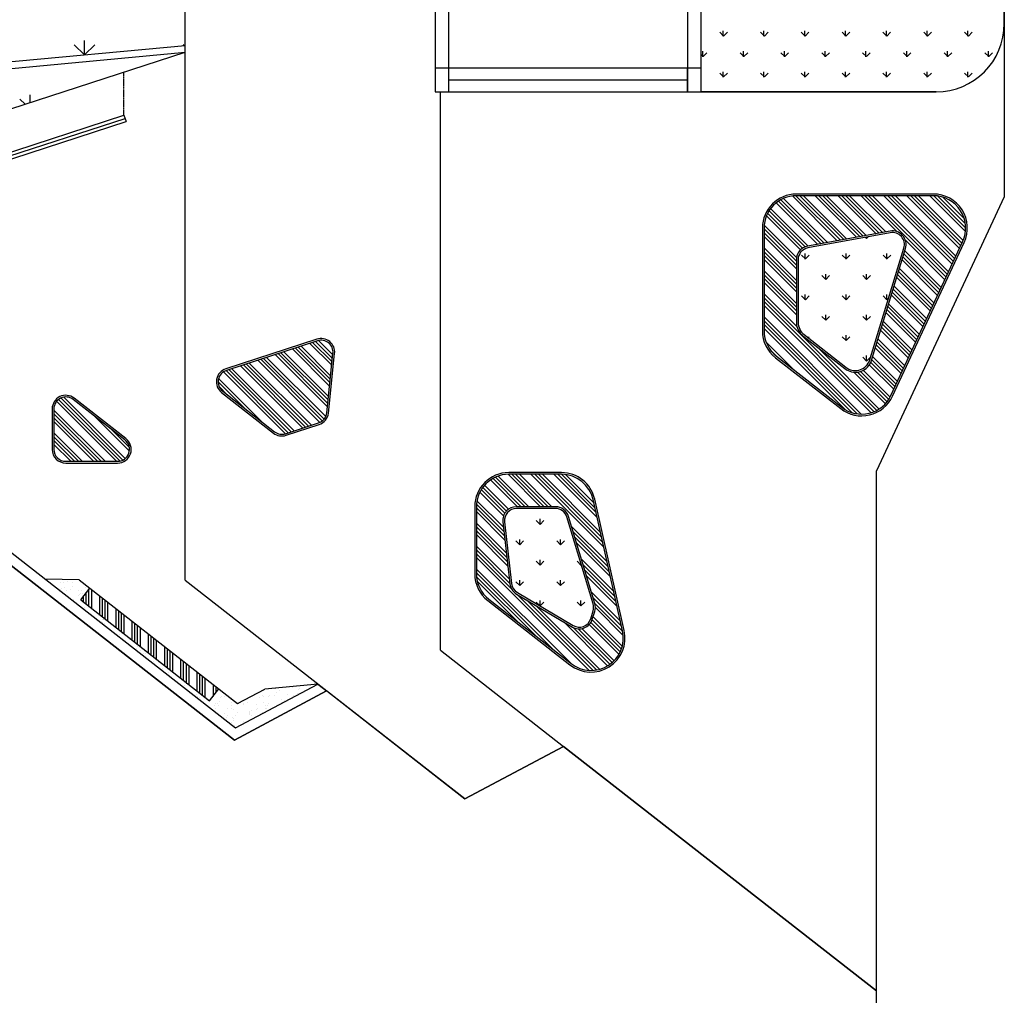
# Model space of a CAD drawing. Units: millimetres. Extents: x 69452 to 595876, y -200168 to 176102.
# Drawn here: x 165377 to 194271, y 103078 to 131694 of the extents above; entities that cross this region are included whole.
import ezdxf

# ---------------------------------------------------------------- set-up
doc = ezdxf.new("R2010")
doc.units = ezdxf.units.MM
doc.header["$LTSCALE"] = 10
doc.linetypes.add('DASH', pattern=[0.35, 0.25, -0.1])
for name, color, linetype in [('0l-furniture-家具', 140, 'Continuous'), ('0l-pave-铺装外轮廓线', 6, 'Continuous'), ('draw', 7, 'Continuous'), ('STAIR', 2, 'Continuous'), ('景观层', 23, 'Continuous'), ('景观轮廓', 11, 'Continuous'), ('草地', 76, 'Continuous'), ('铺装填充', 252, 'Continuous')]:
    doc.layers.add(name, color=color, linetype=linetype)

msp = doc.modelspace()

# ---------------------------------------------------------------- linework, layer by layer
at = {"layer": '0l-furniture-家具'}
msp.add_line((162760.691, 126944.647), (168467.03, 128798.749), dxfattribs=at)
at = {"layer": '0l-furniture-家具', "ltscale": 15000}
for p, q in [((192186.179, 126581.473), (188170.498, 126581.473)), ((192186.179, 126531.473), (188170.498, 126531.473)), ((187170.498, 125581.473), (187170.498, 122569.205)), ((187220.498, 125581.473), (187220.498, 122569.205)), ((190945.293, 120672.492), (193047.172, 125179.986)), ((190990.608, 120651.361), (193092.487, 125158.855)), ((174097.982, 122321.799), (171425.146, 121453.342)), ((174113.433, 122274.246), (171440.597, 121405.789)), ((174386.488, 120161.92), (174569.671, 121904.791)), ((174436.214, 120156.694), (174619.397, 121899.565)), ((187554.837, 121781.195), (189468.639, 120285.969)), ((187585.62, 121820.595), (189499.422, 120325.369)), ((171333.271, 120797.116), (172855.006, 119608.206)), ((168464.619, 119366.972), (166945.27, 120554.017)), ((168495.402, 119406.372), (166976.053, 120593.418)), ((171302.488, 120757.715), (172824.223, 119568.805)), ((166329.789, 120278.213), (166329.789, 119091.168)), ((166379.789, 120278.213), (166379.789, 119091.168)), ((173178.644, 119551.14), (174146.561, 119865.635)), ((173194.095, 119503.587), (174162.012, 119818.083)), ((166729.789, 118741.168), (168249.137, 118741.168)), ((166729.789, 118691.168), (168249.137, 118691.168)), ((181276.456, 118409.549), (179729.789, 118409.549)), ((181276.456, 118359.549), (179729.789, 118359.549)), ((183068.132, 113766.737), (182203.373, 117617.695)), ((183116.917, 113777.693), (182252.158, 117628.65)), ((178729.789, 117409.549), (178729.789, 115442.604)), ((178779.789, 117409.549), (178779.789, 115442.604)), ((164929.789, 116218.977), (171709.02, 110922.461)), ((164810.473, 115931.491), (171677.844, 110566.113)), ((179114.127, 114654.594), (181525.553, 112770.581)), ((179144.91, 114693.994), (181556.337, 112809.982)), ((171709.02, 110922.461), (174125.287, 112207.212)), ((174125.287, 112207.212), (174384.062, 112005.034)), ((171677.844, 110566.113), (174384.062, 112005.034))]:
    msp.add_line(p, q, dxfattribs=at)
for centre, radius, start, end in [((188170.498, 125581.473), 1000, 90, 180), ((192186.179, 125581.473), 1000, 335, 90), ((188170.498, 125581.473), 950, 90, 180), ((192186.179, 125581.473), 950, 335, 90), ((188170.498, 122569.205), 1000, 180, 232), ((188170.498, 122569.205), 950, 180, 232), ((174221.588, 121941.376), 400, 354, 108), ((174221.588, 121941.376), 350, 354, 108), ((171548.753, 121072.919), 400, 108, 232), ((171548.753, 121072.919), 350, 108, 232), ((166729.789, 120278.213), 400, 52, 180), ((166729.789, 120278.213), 350, 52, 180), ((190084.3, 121073.979), 1000, 232, 335), ((190084.3, 121073.979), 950, 232, 335), ((174038.405, 120198.505), 350, 288, 354), ((174038.405, 120198.505), 400, 288, 354), ((168249.137, 119091.168), 400, 270, 52), ((168249.137, 119091.168), 350, 270, 52), ((173070.488, 119884.01), 400, 232, 288), ((173070.488, 119884.01), 350, 232, 288), ((166729.789, 119091.168), 400, 180, 270), ((166729.789, 119091.168), 350, 180, 270), ((179729.789, 117409.549), 1000, 90, 180), ((179729.789, 117409.549), 950, 90, 180), ((181276.456, 117409.549), 1000, 12.6562174, 90), ((181276.456, 117409.549), 950, 12.6562174, 90), ((179729.789, 115442.604), 1000, 180, 232), ((179729.789, 115442.604), 950, 180, 232), ((182141.215, 113558.592), 1000, 232, 12.6562174), ((182141.215, 113558.592), 950, 232, 12.6562174)]:
    msp.add_arc(centre, radius, start, end, dxfattribs=at)
at = {"layer": '0l-pave-铺装外轮廓线'}
for p, q in [((194270.527, 131581.473), (194270.527, 126502.068)), ((170229.789, 115250.709), (170229.789, 130738.387)), ((177729.789, 113198.121), (177729.789, 129581.489)), ((162729.789, 127039.753), (168436.128, 128893.855)), ((168436.128, 128893.855), (168497.931, 128703.644)), ((162791.592, 126849.542), (168497.931, 128703.644)), ((194270.527, 126502.068), (190520.498, 118460.105)), ((190520.498, 103204.924), (190520.498, 118460.105)), ((170229.789, 115250.709), (174297.804, 112072.427)), ((177729.789, 113198.121), (181337.732, 110379.287))]:
    msp.add_line(p, q, dxfattribs=at)
at = {"layer": 'draw', "color": 252, "linetype": 'DASH'}
msp.add_line((168436.128, 128893.855), (168436.128, 130155.61), dxfattribs=at)
at = {"layer": 'STAIR', "linetype": 'Continuous'}
for p, q in [((177970.521, 129581.484), (177970.521, 130281.484)), ((177970.521, 130281.484), (184970.509, 130281.484)), ((184970.509, 129581.484), (184970.509, 130281.484)), ((177970.521, 129931.484), (184970.509, 129931.484)), ((177970.521, 129581.484), (184970.509, 129581.484))]:
    msp.add_line(p, q, dxfattribs=at)
for points in [[(185370.508, 134281.486), (184970.508, 134281.486), (184970.51, 129581.484), (185370.509, 129581.484)], [(177970.52, 132781.486), (177570.521, 132781.486), (177570.522, 129581.489), (177970.522, 129581.489)]]:
    msp.add_lwpolyline(points, close=True, dxfattribs=at)
msp.add_lwpolyline([(177570.522, 130281.482), (185370.509, 130281.484)], dxfattribs=at)
at = {"layer": '景观层', "color": 6, "ltscale": 15000}
for p, q in [((194270.527, 131581.473), (194270.527, 134881.475)), ((147872.157, 128862.05), (170229.789, 130939.261)), ((147890.659, 128662.908), (170229.789, 130738.399)), ((185370.52, 129581.473), (192270.527, 129581.473)), ((190916.439, 125492.691), (188498.458, 125049.973)), ((190925.444, 125443.509), (188507.463, 125000.791)), ((190303.187, 121661.724), (191323.177, 124996.871)), ((190349.952, 121643.672), (191370.991, 124982.248)), ((188170.498, 124656.514), (188170.498, 122813.072)), ((188220.498, 124656.514), (188220.498, 122813.072)), ((188362.667, 122419.066), (189588.968, 121460.976)), ((188393.45, 122458.467), (189619.751, 121500.376)), ((181098.689, 117409.549), (179953.921, 117409.549)), ((181098.689, 117359.549), (179953.921, 117359.549)), ((182204.212, 114557.674), (181433.763, 117110.669)), ((182252.079, 114572.12), (181481.631, 117125.114)), ((179556.49, 116964.287), (179763.48, 115146.773)), ((179606.169, 116969.945), (179813.159, 115152.431)), ((167122.11, 115267.559), (166122.304, 115287.282)), ((167122.11, 115267.559), (171771.373, 111635.156)), ((167166.423, 114674.57), (167437.314, 115021.294)), ((179957.577, 114847.571), (181594.865, 113881.097)), ((179982.994, 114890.629), (181620.282, 113924.155)), ((167166.423, 114674.57), (170948.875, 111719.394)), ((182132.777, 114122.811), (182203.715, 114353.805)), ((182180.573, 114108.133), (182251.512, 114339.127)), ((174125.287, 112207.212), (172566.026, 112057.681)), ((170948.875, 111719.394), (171219.766, 112066.119)), ((171771.373, 111635.156), (172566.026, 112057.681))]:
    msp.add_line(p, q, dxfattribs=at)
at = {"layer": '景观层', "color": 3, "ltscale": 15000}
msp.add_line((177570.533, 129581.478), (182154.835, 129581.478), dxfattribs=at)
at = {"layer": '景观层', "color": 6, "ltscale": 15000}
for centre, radius, start, end in [((192270.527, 131581.473), 2000, 270, 0), ((190988.479, 125099.232), 400, 342.9947761, 100.3755881), ((190988.479, 125099.232), 350, 342.9947761, 100.3755881), ((188570.498, 124656.514), 400, 100.3755881, 180), ((188570.498, 124656.514), 350, 100.3755881, 180), ((188670.498, 122813.072), 500, 180, 232), ((188670.498, 122813.072), 450, 180, 232), ((189896.798, 121854.981), 500, 232, 335), ((189896.798, 121854.981), 450, 232, 334.5667809), ((179953.921, 117009.549), 400, 90, 186.4972249), ((179953.921, 117009.549), 350, 90, 186.4972249), ((181098.689, 117009.549), 400, 16.7928785, 90), ((181098.689, 117009.549), 350, 16.7928785, 90), ((180160.911, 115192.035), 400, 186.4972249, 239.4470714), ((180160.911, 115192.035), 350, 186.4972249, 239.4470714), ((181869.137, 114456.555), 350, 342.9281757, 16.7928785), ((181869.137, 114456.555), 400, 342.9281757, 16.7928785), ((181798.198, 114225.561), 400, 239.4470714, 342.9281757), ((181798.198, 114225.561), 350, 239.4470714, 342.9281757)]:
    msp.add_arc(centre, radius, start, end, dxfattribs=at)
at = {"layer": '景观轮廓', "ltscale": 15000}
for p, q in [((170229.789, 130738.387), (170229.789, 134881.468)), ((147022.628, 123197.936), (170229.789, 130738.399)), ((174297.804, 112072.427), (178438.212, 108837.585)), ((178438.212, 108837.585), (181337.732, 110379.287)), ((181337.732, 110379.287), (190520.498, 103204.924)), ((190520.498, 89181.443), (190520.498, 103204.924))]:
    msp.add_line(p, q, dxfattribs=at)
at = {"layer": '草地', "ltscale": 15000}
for p, q in [((170229.789, 130738.399), (170229.788, 134881.474)), ((194270.527, 134881.465), (194270.527, 131581.473)), ((185370.52, 129581.471), (185370.503, 134281.476)), ((147022.628, 123197.936), (170229.789, 130738.399)), ((192270.527, 129581.473), (185370.52, 129581.471)), ((171677.844, 110566.113), (164810.473, 115931.491)), ((174384.062, 112005.034), (171677.844, 110566.113)), ((178438.212, 108837.585), (174384.062, 112005.034)), ((181337.732, 110379.287), (178438.212, 108837.585)), ((190520.491, 103204.929), (181337.732, 110379.287)), ((190520.509, 88831.48), (190520.491, 103204.929))]:
    msp.add_line(p, q, dxfattribs=at)
at = {"layer": '草地', "linetype": 'Continuous', "ltscale": 15000}
for p, q in [((186031.593, 131212.882), (185919.341, 131325.134)), ((186020.266, 131208.461), (186020.266, 131367.209)), ((186031.464, 131212.342), (186143.716, 131324.594)), ((187228.948, 131212.882), (187116.696, 131325.134)), ((187217.621, 131208.461), (187217.621, 131367.209)), ((187228.82, 131212.342), (187341.072, 131324.594)), ((188426.303, 131212.882), (188314.051, 131325.134)), ((188414.975, 131208.461), (188414.975, 131367.209)), ((188426.175, 131212.342), (188538.427, 131324.594)), ((189623.659, 131212.882), (189511.407, 131325.134)), ((189612.33, 131208.461), (189612.33, 131367.209)), ((189623.53, 131212.342), (189735.782, 131324.594)), ((190821.014, 131212.882), (190708.762, 131325.134)), ((190809.685, 131208.461), (190809.685, 131367.209)), ((190820.886, 131212.342), (190933.138, 131324.594)), ((192018.369, 131212.882), (191906.117, 131325.134)), ((192007.039, 131208.461), (192007.039, 131367.209)), ((192018.241, 131212.342), (192130.493, 131324.594)), ((193215.725, 131212.882), (193103.473, 131325.134)), ((193204.394, 131208.46), (193204.394, 131367.209)), ((193215.596, 131212.342), (193327.848, 131324.594)), ((167278.432, 130662.171), (166979.094, 130961.51)), ((167278.196, 130661.719), (167278.196, 131085.048)), ((167278.414, 130662.16), (167577.753, 130961.499)), ((170229.789, 130903.762), (170172.041, 130961.51)), ((185432.915, 130614.204), (185370.516, 130676.603)), ((185421.589, 130609.784), (185421.589, 130768.532)), ((185432.786, 130613.665), (185545.039, 130725.917)), ((186630.27, 130614.204), (186518.018, 130726.456)), ((186618.944, 130609.784), (186618.944, 130768.532)), ((186630.142, 130613.665), (186742.394, 130725.917)), ((187827.626, 130614.204), (187715.374, 130726.456)), ((187816.298, 130609.784), (187816.298, 130768.532)), ((187827.497, 130613.665), (187939.749, 130725.917)), ((189024.981, 130614.204), (188912.729, 130726.456)), ((189013.653, 130609.784), (189013.653, 130768.532)), ((189024.853, 130613.665), (189137.105, 130725.917)), ((190222.336, 130614.204), (190110.084, 130726.456)), ((190211.007, 130609.783), (190211.007, 130768.532)), ((190222.208, 130613.665), (190334.46, 130725.917)), ((191419.692, 130614.204), (191307.44, 130726.456)), ((191408.362, 130609.783), (191408.362, 130768.532)), ((191419.563, 130613.665), (191531.815, 130725.917)), ((192617.047, 130614.204), (192504.795, 130726.456)), ((192605.716, 130609.783), (192605.716, 130768.532)), ((192616.919, 130613.665), (192729.171, 130725.917)), ((193814.403, 130614.204), (193702.15, 130726.456)), ((193803.071, 130609.783), (193803.071, 130768.532)), ((193814.274, 130613.665), (193926.526, 130725.917)), ((186031.593, 130015.527), (185919.341, 130127.779)), ((186020.266, 130011.107), (186020.266, 130169.855)), ((186031.464, 130014.987), (186143.716, 130127.239)), ((187228.948, 130015.527), (187116.696, 130127.779)), ((187217.621, 130011.106), (187217.621, 130169.855)), ((187228.82, 130014.987), (187341.072, 130127.239)), ((188426.303, 130015.527), (188314.051, 130127.779)), ((188414.975, 130011.106), (188414.975, 130169.855)), ((188426.175, 130014.987), (188538.427, 130127.239)), ((189623.659, 130015.527), (189511.407, 130127.779)), ((189612.33, 130011.106), (189612.33, 130169.855)), ((189623.53, 130014.987), (189735.782, 130127.239)), ((190821.014, 130015.527), (190708.762, 130127.779)), ((190809.685, 130011.106), (190809.685, 130169.855)), ((190820.886, 130014.987), (190933.138, 130127.239)), ((192018.369, 130015.527), (191906.117, 130127.779)), ((192007.039, 130011.106), (192007.039, 130169.854)), ((192018.241, 130014.987), (192130.493, 130127.239)), ((193215.725, 130015.527), (193103.473, 130127.779)), ((193204.394, 130011.106), (193204.394, 130169.854)), ((193215.596, 130014.987), (193327.848, 130127.239)), ((165681.723, 129260.643), (165681.723, 129488.575)), ((165534.763, 129212.893), (165382.62, 129365.036)), ((165970.835, 129354.582), (165981.279, 129365.025)), ((190227.743, 125274.072), (190192.504, 125309.312)), ((190227.492, 125273.622), (190227.492, 125315.718)), ((190227.725, 125274.061), (190278.771, 125325.107)), ((188431.46, 124674.945), (188431.46, 124833.693)), ((189628.814, 124674.945), (189628.814, 124833.693)), ((190826.169, 124674.945), (190826.169, 124833.693)), ((188431.71, 124675.395), (188319.458, 124787.647)), ((188431.692, 124675.383), (188543.944, 124787.635)), ((189629.066, 124675.395), (189516.814, 124787.647)), ((189629.048, 124675.383), (189741.3, 124787.635)), ((190826.421, 124675.395), (190714.169, 124787.647)), ((190826.403, 124675.383), (190938.655, 124787.635)), ((189030.388, 124076.717), (188918.136, 124188.969)), ((189030.137, 124076.268), (189030.137, 124235.016)), ((189030.37, 124076.705), (189142.622, 124188.958)), ((190227.743, 124076.717), (190115.491, 124188.969)), ((190227.492, 124076.268), (190227.492, 124235.016)), ((190227.725, 124076.705), (190339.977, 124188.958)), ((188431.71, 123478.039), (188319.458, 123590.291)), ((188431.46, 123477.591), (188431.46, 123636.339)), ((188431.692, 123478.028), (188543.944, 123590.28)), ((189629.066, 123478.039), (189516.814, 123590.291)), ((189628.814, 123477.59), (189628.814, 123636.339)), ((189629.048, 123478.028), (189741.3, 123590.28)), ((190826.421, 123478.039), (190714.169, 123590.291)), ((190826.169, 123477.59), (190826.169, 123636.339)), ((190826.403, 123478.028), (190872.883, 123524.508)), ((189030.388, 122879.362), (188918.136, 122991.614)), ((189030.137, 122878.913), (189030.137, 123037.662)), ((189030.37, 122879.35), (189142.622, 122991.602)), ((190227.743, 122879.362), (190115.491, 122991.614)), ((190227.492, 122878.913), (190227.492, 123037.662)), ((190227.725, 122879.35), (190339.977, 122991.602)), ((188431.46, 122428.771), (188431.46, 122438.984)), ((188514.732, 122363.712), (188543.944, 122392.925)), ((189629.066, 122280.684), (189516.814, 122392.936)), ((189628.814, 122280.236), (189628.814, 122438.984)), ((189629.048, 122280.672), (189741.3, 122392.925)), ((190227.743, 121682.006), (190115.491, 121794.258)), ((190227.492, 121681.559), (190227.492, 121840.307)), ((190227.725, 121681.995), (190339.977, 121794.247)), ((180648.655, 116892.141), (180648.655, 117050.89)), ((180648.9, 116892.585), (180536.648, 117004.837)), ((180648.883, 116892.573), (180761.135, 117004.825)), ((180049.978, 116293.464), (180049.978, 116452.213)), ((181247.332, 116293.464), (181247.332, 116452.213)), ((180050.223, 116293.907), (179937.971, 116406.159)), ((180050.205, 116293.896), (180162.457, 116406.148)), ((181247.578, 116293.907), (181135.326, 116406.159)), ((181247.56, 116293.896), (181359.812, 116406.148)), ((180648.9, 115695.229), (180536.648, 115807.481)), ((180648.655, 115694.787), (180648.655, 115853.535)), ((180648.883, 115695.218), (180761.135, 115807.47)), ((181846.256, 115695.229), (181734.004, 115807.481)), ((181846.01, 115694.787), (181846.01, 115744.629)), ((181846.238, 115695.218), (181857.517, 115706.497)), ((180050.223, 115096.552), (179937.971, 115208.804)), ((180049.978, 115096.11), (180049.978, 115254.858)), ((180050.205, 115096.54), (180162.457, 115208.792)), ((181247.578, 115096.552), (181135.326, 115208.804)), ((181247.332, 115096.11), (181247.332, 115254.858)), ((181247.56, 115096.54), (181359.812, 115208.792)), ((180648.9, 114497.874), (180536.648, 114610.126)), ((180648.655, 114497.696), (180648.655, 114656.181)), ((180648.883, 114497.863), (180761.135, 114610.115)), ((181846.256, 114497.874), (181734.004, 114610.126)), ((181846.01, 114497.432), (181846.01, 114656.181)), ((181846.238, 114497.863), (181958.49, 114610.115))]:
    msp.add_line(p, q, dxfattribs=at)
at = {"layer": '草地', "ltscale": 15000}
msp.add_arc((192270.527, 131581.473), 2000, 270, 0, dxfattribs=at)
at = {"layer": '铺装填充', "linetype": 'Continuous', "ltscale": 15000}
for p, q in [((187578.285, 126324.294), (188797.798, 125104.781)), ((187643.16, 126371.672), (188892.68, 125122.153)), ((187713.019, 126414.067), (188987.561, 125139.525)), ((187788.189, 126451.151), (189082.442, 125156.897)), ((188052.04, 126524.059), (189367.085, 125209.014)), ((188156.975, 126531.377), (189461.966, 125226.386)), ((188269.132, 126531.473), (189556.847, 125243.758)), ((188381.386, 126531.473), (189651.728, 125261.13)), ((188718.145, 126531.473), (189936.371, 125313.247)), ((188830.398, 126531.473), (190031.252, 125330.619)), ((188942.652, 126531.473), (190126.133, 125347.991)), ((189054.905, 126531.473), (190221.015, 125365.363)), ((189391.664, 126531.473), (190505.657, 125417.479)), ((189503.917, 126531.473), (190600.539, 125434.852)), ((189616.171, 126531.473), (190695.42, 125452.224)), ((189728.424, 126531.473), (190790.301, 125469.596)), ((190065.183, 126531.473), (191119.486, 125477.17)), ((190177.437, 126531.473), (192564.346, 124144.563)), ((190289.69, 126531.473), (192600.044, 124221.118)), ((190401.943, 126531.473), (192635.743, 124297.673)), ((190738.702, 126531.473), (192742.837, 124527.338)), ((190850.956, 126531.473), (192778.535, 124603.893)), ((190963.209, 126531.473), (192814.234, 124680.448)), ((191075.462, 126531.473), (192849.932, 124757.003)), ((191412.222, 126531.473), (192957.026, 124986.668)), ((191524.475, 126531.473), (192992.725, 125063.223)), ((191636.728, 126531.473), (193028.423, 125139.779)), ((191748.982, 126531.473), (193063.474, 125216.981)), ((192085.741, 126531.473), (193131.355, 125485.858)), ((192198.069, 126531.399), (193136.105, 125593.362)), ((192319.674, 126522.047), (193126.753, 125714.967)), ((192464.046, 126489.928), (193094.634, 125859.34)), ((187325.568, 126015.746), (188350.64, 124990.673)), ((187366.324, 126087.243), (188424.607, 125028.96)), ((187412.151, 126153.67), (188513.156, 125052.664)), ((187290.261, 125938.799), (188288.681, 124940.379)), ((187220.498, 125559.549), (188170.498, 124609.549)), ((187220.498, 125447.296), (188170.498, 124497.296)), ((187224.435, 125667.866), (188175.125, 124717.176)), ((187220.498, 125335.043), (188170.498, 124385.043)), ((191366.417, 125230.239), (192528.648, 124068.008)), ((187220.498, 124998.284), (188170.498, 124048.284)), ((187220.498, 124886.03), (188170.498, 123936.03)), ((191322.839, 124824.804), (192385.855, 123761.788)), ((191349.129, 124910.767), (192421.554, 123838.343)), ((187220.498, 124773.777), (188170.498, 123823.777)), ((187220.498, 124661.524), (188170.498, 123711.524)), ((191270.259, 124652.878), (192314.459, 123608.678)), ((191296.549, 124738.841), (192350.157, 123685.233)), ((187220.498, 124324.764), (188170.498, 123374.764)), ((191165.099, 124309.026), (192171.666, 123302.458)), ((191191.389, 124394.989), (192207.364, 123379.013)), ((187220.498, 124212.511), (188170.498, 123262.511)), ((187220.498, 124100.258), (188170.498, 123150.258)), ((187220.498, 123988.004), (188170.498, 123038.004)), ((191112.518, 124137.099), (192100.27, 123149.348)), ((191138.808, 124223.063), (192135.968, 123225.903)), ((190981.068, 123707.284), (191921.779, 122766.573)), ((191007.358, 123793.247), (191957.477, 122843.128)), ((191033.648, 123879.21), (191993.175, 122919.683)), ((187220.498, 123651.245), (188187.336, 122684.407)), ((187220.498, 123538.992), (190526.382, 120233.108)), ((187220.498, 123426.739), (190450.035, 120197.202)), ((190954.778, 123621.321), (191886.081, 122690.018)), ((187220.498, 123314.485), (190367.737, 120167.247)), ((190797.037, 123105.542), (191671.891, 122230.688)), ((190823.327, 123191.506), (191707.59, 122307.243)), ((190849.617, 123277.469), (191743.288, 122383.798)), ((190875.907, 123363.432), (191778.986, 122460.353)), ((187220.498, 122977.726), (190074.191, 120124.033)), ((187220.498, 122865.473), (189952.854, 120133.117)), ((190718.167, 122847.653), (191564.797, 122001.023)), ((187220.498, 122753.219), (189808.963, 120164.755)), ((187220.498, 122640.966), (189611.441, 120250.023)), ((190639.296, 122589.764), (191457.702, 121771.358)), ((190665.586, 122675.727), (191493.401, 121847.913)), ((190691.876, 122761.69), (191529.099, 121924.468)), ((173973.918, 122228.915), (174543.837, 121658.997)), ((174058.643, 122256.444), (174554.513, 121760.574)), ((174144.548, 122282.792), (174565.189, 121862.151)), ((187276.303, 122248.402), (188127.376, 121397.329)), ((190534.136, 122245.912), (191314.91, 121465.138)), ((190560.426, 122331.875), (191350.608, 121541.693)), ((173126.673, 121953.629), (174437.075, 120643.226)), ((173380.846, 122036.215), (174469.104, 120947.957)), ((173465.571, 122063.743), (174479.78, 121049.534)), ((173550.296, 122091.272), (174490.456, 121151.111)), ((173635.02, 122118.801), (174501.132, 121252.688)), ((173889.194, 122201.387), (174533.161, 121557.419)), ((187402.706, 122009.745), (187614.134, 121798.317)), ((188774.206, 122097.537), (190597.328, 120274.415)), ((190481.555, 122073.985), (191243.513, 121312.028)), ((190507.846, 122159.949), (191279.211, 121388.583)), ((172364.152, 121705.87), (174187.957, 119882.065)), ((172448.877, 121733.399), (174257.063, 119925.213)), ((172533.601, 121760.928), (174313.02, 119981.51)), ((172618.326, 121788.457), (174355.797, 120050.985)), ((172872.499, 121871.043), (174405.047, 120338.495)), ((172957.224, 121898.571), (174415.723, 120440.072)), ((173041.948, 121926.1), (174426.399, 120541.649)), ((190350.105, 121644.17), (191065.022, 120929.253)), ((190376.395, 121730.133), (191100.721, 121005.808)), ((190402.685, 121816.097), (191136.419, 121082.363)), ((171357.161, 121365.823), (173173.478, 119549.506)), ((171432.27, 121402.968), (173258.236, 119577.001)), ((171516.907, 121430.584), (173342.961, 119604.53)), ((171601.631, 121458.113), (173427.686, 119632.058)), ((171855.805, 121540.698), (173681.859, 119714.644)), ((171940.529, 121568.227), (173766.584, 119742.173)), ((172025.254, 121595.756), (173851.308, 119769.702)), ((172109.979, 121623.285), (173936.033, 119797.23)), ((189851.462, 121357.041), (190780.694, 120427.809)), ((189961.563, 121359.193), (190832.36, 120488.396)), ((190053.002, 121380.007), (190879.222, 120553.787)), ((190131.679, 121413.584), (190921.073, 120624.189)), ((190309.424, 121572.598), (191029.324, 120852.698)), ((171198.76, 121075.211), (171989.765, 120284.206)), ((171213.334, 121172.891), (172503.007, 119883.218)), ((171227.339, 120934.379), (171476.524, 120685.194)), ((166460.286, 120501.525), (168220.643, 118741.168)), ((166517.547, 120556.518), (168324.653, 118749.412)), ((166588.077, 120598.241), (168407.35, 118778.968)), ((166674.717, 120623.853), (168474.876, 118823.695)), ((166379.789, 120245.263), (167883.884, 118741.168)), ((166379.789, 120133.01), (167771.63, 118741.168)), ((166379.789, 120020.756), (167659.377, 118741.168)), ((167567.281, 120068.049), (168595.371, 119039.959)), ((166379.789, 119908.503), (167547.124, 118741.168)), ((168080.524, 119667.06), (168593.422, 119154.162)), ((166379.789, 119571.744), (167210.364, 118741.168)), ((166379.789, 119459.49), (167098.111, 118741.168)), ((166379.789, 119347.237), (166985.858, 118741.168)), ((166379.789, 119234.984), (166873.604, 118741.168)), ((179196.754, 118195.917), (179983.121, 117409.549)), ((179266.179, 118238.745), (180095.375, 117409.549)), ((179340.881, 118276.296), (180207.628, 117409.549)), ((179421.347, 118308.083), (180319.881, 117409.549)), ((179706.916, 118359.274), (180656.641, 117409.549)), ((179818.894, 118359.549), (180768.894, 117409.549)), ((179931.147, 118359.549), (180881.147, 117409.549)), ((180043.401, 118359.549), (180993.401, 117409.549)), ((180380.16, 118359.549), (182516.519, 116223.19)), ((180492.413, 118359.549), (182484.012, 116367.951)), ((180604.666, 118359.549), (182451.505, 116512.711)), ((180716.92, 118359.549), (182418.998, 116657.471)), ((181053.679, 118359.549), (182321.477, 117091.751)), ((181165.932, 118359.549), (182288.97, 117236.511)), ((181278.187, 118359.548), (182256.463, 117381.271)), ((181398.283, 118351.705), (182223.957, 117526.032)), ((178921.954, 117909.451), (179612.861, 117218.544)), ((178967.361, 117976.297), (179661.346, 117282.313)), ((179017.62, 118038.291), (179721.101, 117334.811)), ((178881.643, 117837.508), (179576.659, 117142.492)), ((178779.789, 117378.097), (179603.13, 116554.756)), ((178782.966, 117487.173), (179588.703, 116681.436)), ((178796.331, 117586.061), (179574.275, 116808.117)), ((178779.789, 117265.843), (179617.557, 116428.075)), ((178779.789, 116929.084), (179660.839, 116048.034)), ((178779.789, 116816.831), (179675.266, 115921.354)), ((181569.715, 116833.235), (182614.039, 115788.911)), ((178779.789, 116704.578), (179689.693, 115794.674)), ((178779.789, 116592.324), (179704.12, 115667.993)), ((181618.233, 116672.463), (182646.546, 115644.151)), ((181666.751, 116511.692), (182679.053, 115499.39)), ((178779.789, 116255.565), (179747.402, 115287.952)), ((181715.269, 116350.921), (182711.56, 115354.63)), ((178779.789, 116143.312), (179761.829, 115161.272)), ((178779.789, 116031.058), (179809.04, 115001.808)), ((178779.789, 115918.805), (182088.54, 112610.053)), ((181860.822, 115868.608), (182809.08, 114920.35)), ((178779.789, 115582.046), (181535.837, 112825.998)), ((181909.34, 115707.837), (182841.587, 114775.59)), ((178779.789, 115469.792), (181022.595, 113226.986)), ((178783.992, 115353.336), (180509.354, 113627.974)), ((181957.858, 115547.066), (182874.094, 114630.83)), ((182006.376, 115386.295), (182906.601, 114486.069)), ((166572.532, 115181.071), (166572.532, 115181.071)), ((166606.91, 115023.688), (166606.91, 115023.688)), ((166675.579, 115201.089), (166675.579, 115201.089)), ((166695.969, 115046.216), (166695.969, 115046.216)), ((166780.654, 115213.297), (166780.654, 115213.297)), ((166926.916, 115071.605), (166926.916, 115071.605)), ((166939.592, 115193.071), (166939.592, 115193.071)), ((167166.078, 115221.856), (167166.078, 115221.856)), ((167305.637, 115031.084), (167305.637, 115031.084)), ((178806.609, 115218.466), (179996.112, 114028.963)), ((166574.735, 114988.575), (166574.735, 114988.575)), ((166748.805, 114951.347), (166748.805, 114951.347)), ((166875.738, 114991.272), (166875.738, 114991.272)), ((167099.717, 114806.362), (167099.717, 114806.362)), ((167115.865, 114963.347), (167115.865, 114963.347)), ((167131.892, 114841.475), (167131.892, 114841.475)), ((167168.529, 114855.926), (167168.529, 114855.926)), ((167200.144, 114963.104), (167200.144, 114963.104)), ((167213.198, 114863.947), (167213.198, 114863.947)), ((167250.624, 114608.784), (167250.624, 114782.342)), ((167329.999, 114546.77), (167329.999, 114883.937)), ((167409.374, 114484.755), (167409.374, 114985.533)), ((167488.749, 114422.741), (167488.749, 114981.109)), ((167726.874, 114236.697), (167726.874, 114795.065)), ((167806.249, 114174.683), (167806.249, 114733.051)), ((179971.486, 114839.361), (182200.409, 112610.438)), ((182151.929, 114903.982), (183004.122, 114051.79)), ((182200.447, 114743.211), (183036.629, 113907.03)), ((166945.953, 114694.42), (166945.953, 114694.42)), ((167267.653, 114450.321), (167267.653, 114450.321)), ((167885.624, 114112.668), (167885.624, 114671.036)), ((167964.999, 114050.653), (167964.999, 114609.021)), ((168203.124, 113864.61), (168203.124, 114422.978)), ((180245.469, 114677.632), (182300.978, 112622.122)), ((180519.451, 114515.903), (182392.834, 112642.52)), ((182248.965, 114582.44), (183069.121, 113762.284)), ((182269.085, 114450.067), (183088.476, 113630.675)), ((167677.735, 114231.104), (167677.735, 114231.104)), ((168282.499, 113802.595), (168282.499, 114360.963)), ((168361.874, 113740.581), (168361.874, 114298.949)), ((168441.249, 113678.566), (168441.249, 114236.934)), ((182202.585, 114179.807), (183061.1, 113321.292)), ((167791.897, 114051.482), (167791.897, 114051.482)), ((167805.272, 114113.178), (167805.272, 114113.178)), ((167818.326, 114014.022), (167818.326, 114014.022)), ((167824.072, 114086.595), (167824.072, 114086.595)), ((167831.957, 114112.489), (167831.957, 114112.489)), ((167874.883, 113974.177), (167874.883, 113974.177)), ((168679.374, 113492.523), (168679.374, 114050.891)), ((168758.749, 113430.508), (168758.749, 113988.876)), ((168838.124, 113368.493), (168838.124, 113926.862)), ((168917.499, 113306.479), (168917.499, 113864.847)), ((181341.396, 114030.717), (182628.831, 112743.282)), ((181613.73, 113870.636), (182696.553, 112787.813)), ((182091.766, 113953.866), (182963.243, 113082.389)), ((182140.039, 114017.847), (183001.753, 113156.132)), ((182175.994, 114094.145), (183034.6, 113235.539)), ((168165.014, 113703.537), (168165.014, 113703.537)), ((168310.066, 113673.098), (168310.066, 113673.098)), ((168355.945, 113676.879), (168355.945, 113676.879)), ((169155.624, 113120.435), (169155.624, 113678.803)), ((169234.999, 113058.421), (169234.999, 113616.789)), ((169314.374, 112996.406), (169314.374, 113554.774)), ((181770.069, 113826.551), (182759.389, 112837.231)), ((181875.727, 113833.146), (182817.484, 112891.389)), ((168602.857, 113537.752), (168602.857, 113537.752)), ((168606.665, 113510.861), (168606.665, 113510.861)), ((168839.353, 113314.04), (168839.353, 113314.04)), ((169393.749, 112934.391), (169393.749, 113492.76)), ((169631.874, 112748.348), (169631.874, 113306.716)), ((168788.175, 113233.707), (168788.175, 113233.707)), ((168803.813, 113253.934), (168803.813, 113253.934)), ((168913.953, 113184.863), (168913.953, 113184.863)), ((169009.06, 113114.39), (169009.06, 113114.39)), ((169041.235, 113149.502), (169041.235, 113149.502)), ((169080.966, 113098.361), (169080.966, 113098.361)), ((169711.249, 112686.334), (169711.249, 113244.702)), ((169790.624, 112624.319), (169790.624, 113182.687)), ((169869.999, 112562.304), (169869.999, 113120.672)), ((169317.462, 112874.648), (169317.462, 112874.648)), ((169382.177, 112766.444), (169382.177, 112766.444)), ((169451.572, 112847.721), (169451.572, 112847.721)), ((169535.595, 112790.618), (169535.595, 112790.618)), ((170108.124, 112376.261), (170108.124, 112934.629)), ((170187.499, 112314.246), (170187.499, 112872.614)), ((170266.874, 112252.232), (170266.874, 112810.6)), ((170346.249, 112190.217), (170346.249, 112748.585)), ((169559.075, 112658.969), (169559.075, 112658.969)), ((169732.743, 112533.691), (169732.743, 112533.691)), ((169795.571, 112435.257), (169795.571, 112435.257)), ((170584.374, 112004.174), (170584.374, 112562.542)), ((170663.749, 111942.159), (170663.749, 112500.527)), ((170743.124, 111880.144), (170743.124, 112438.512)), ((170023.256, 112251.826), (170023.256, 112251.826)), ((170226.222, 112177.297), (170226.222, 112177.297)), ((170258.397, 112212.41), (170258.397, 112212.41)), ((170822.499, 111818.13), (170822.499, 112376.498)), ((171060.624, 111862.427), (171060.624, 112190.454)), ((171139.999, 111964.023), (171139.999, 112128.44)), ((173378.56, 112110.06), (173378.56, 112110.06)), ((170464.525, 112070.375), (170464.525, 112070.375)), ((170560.875, 111914.683), (170560.875, 111914.683)), ((170599.339, 111829.352), (170599.339, 111829.352)), ((171064.428, 111836.293), (171064.428, 111836.293)), ((171219.374, 112065.618), (171219.374, 112066.425)), ((171308.363, 111847.985), (171308.363, 111847.985)), ((171395.792, 111837.448), (171395.792, 111837.448)), ((172496.972, 111873.449), (172496.972, 111873.449)), ((172521.877, 112005.305), (172521.877, 112005.305)), ((172542.267, 111850.431), (172542.267, 111850.431)), ((172683.939, 111838.901), (172683.939, 111838.901)), ((172716.114, 111874.014), (172716.114, 111874.014)), ((172864.032, 111885.449), (172864.032, 111885.449)), ((172889.859, 112063.623), (172889.859, 112063.623)), ((172901.528, 111956.207), (172901.528, 111956.207)), ((173012.376, 112026.071), (173012.376, 112026.071)), ((173231.092, 111897.449), (173231.092, 111897.449)), ((173414.842, 111881.411), (173414.842, 111881.411)), ((173516.551, 111942.96), (173516.551, 111942.96)), ((173566.708, 112047.143), (173566.708, 112047.143)), ((173598.883, 112082.256), (173598.883, 112082.256)), ((170573.929, 111815.527), (170573.929, 111815.527)), ((170661.673, 111813.447), (170661.673, 111813.447)), ((171098.494, 111577.541), (171098.494, 111577.541)), ((171124.322, 111647.139), (171124.322, 111647.139)), ((171177.643, 111629.994), (171177.643, 111629.994)), ((171217.182, 111579.855), (171217.182, 111579.855)), ((171228.821, 111710.327), (171228.821, 111710.327)), ((171276.188, 111812.872), (171276.188, 111812.872)), ((171568.604, 111753.181), (171568.604, 111753.181)), ((171581.658, 111654.024), (171581.658, 111654.024)), ((171584.242, 111591.855), (171584.242, 111591.855)), ((171801.171, 111630.659), (171801.171, 111630.659)), ((171833.346, 111665.772), (171833.346, 111665.772)), ((171947.466, 111648.501), (171947.466, 111648.501)), ((171951.302, 111603.856), (171951.302, 111603.856)), ((172072.157, 111674.791), (172072.157, 111674.791)), ((172318.362, 111615.856), (172318.362, 111615.856)), ((172424.497, 111802.354), (172424.497, 111802.354)), ((172532.074, 111673.169), (172532.074, 111673.169)), ((172576.332, 111591.679), (172576.332, 111591.679)), ((172660.993, 111578.642), (172660.993, 111578.642)), ((172685.422, 111627.856), (172685.422, 111627.856)), ((173046.442, 111767.319), (173046.442, 111767.319)), ((173052.482, 111639.856), (173052.482, 111639.856)), ((173059.496, 111668.162), (173059.496, 111668.162)), ((173138.024, 111732.495), (173138.024, 111732.495)), ((171111.548, 111478.384), (171111.548, 111478.384)), ((171393.455, 111350.132), (171393.455, 111350.132)), ((171470.434, 111494.648), (171470.434, 111494.648)), ((171475.56, 111275.317), (171475.56, 111275.317)), ((171602.047, 111499.151), (171602.047, 111499.151)), ((171649.305, 111464.926), (171649.305, 111464.926)), ((171706.93, 111270.936), (171706.93, 111270.936)), ((171760.515, 111362.132), (171760.515, 111362.132)), ((172106.222, 111416.039), (172106.222, 111416.039)), ((172119.277, 111316.882), (172119.277, 111316.882)), ((172127.575, 111374.132), (172127.575, 111374.132)), ((172132.784, 111344.456), (172132.784, 111344.456)), ((172174.288, 111282.714), (172174.288, 111282.714)), ((172183.961, 111424.789), (172183.961, 111424.789)), ((172326.154, 111448.446), (172326.154, 111448.446)), ((172358.329, 111483.559), (172358.329, 111483.559)), ((172494.635, 111386.133), (172494.635, 111386.133)), ((172589.386, 111492.522), (172589.386, 111492.522)), ((172609.815, 111498.309), (172609.815, 111498.309)), ((171443.385, 111240.204), (171443.385, 111240.204)), ((171590.603, 111093.204), (171590.603, 111093.204)), ((171636.113, 111240.398), (171636.113, 111240.398)), ((171649.167, 111141.242), (171649.167, 111141.242)), ((171655.752, 111190.603), (171655.752, 111190.603)), ((171669.556, 110986.368), (171669.556, 110986.368)), ((171948.544, 111055.257), (171948.544, 111055.257)), ((171957.663, 111105.205), (171957.663, 111105.205)), ((172000.543, 111093.105), (172000.543, 111093.105)), ((172139.666, 111162.008), (172139.666, 111162.008))]:
    msp.add_line(p, q, dxfattribs=at)

doc.saveas('drawing.dxf')
